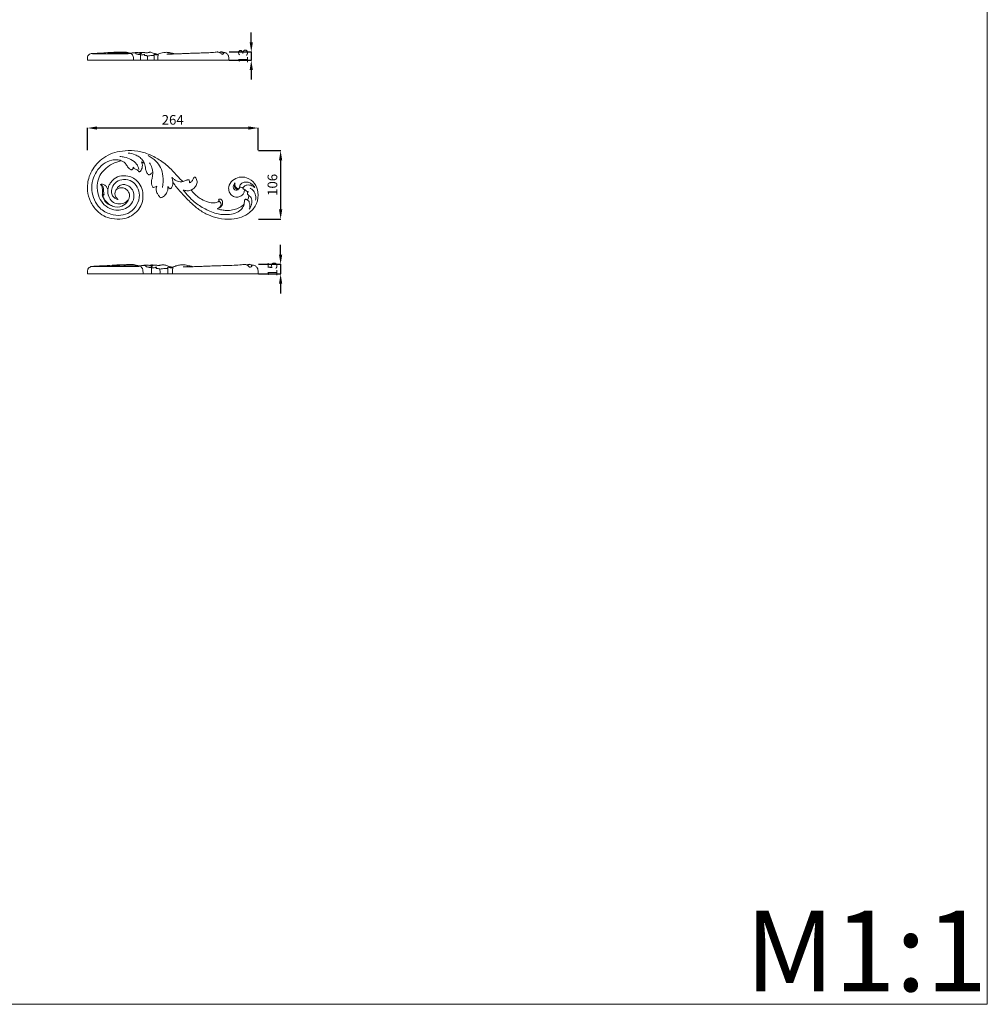
# Model space of a CAD drawing. Units: millimetres. Extents: x 4257 to 7257, y 3608 to 6608.
# Drawn here: x 5757 to 7257, y 3608 to 5134 of the extents above; entities that cross this region are included whole.
import ezdxf

# ---------------------------------------------------------------- set-up
doc = ezdxf.new("R2010")
doc.units = ezdxf.units.MM
doc.layers.get('0').update_dxf_attribs({"lineweight": 5})
doc.styles.add('Arial', font='arial.ttf')
doc.styles.get("Standard").update_dxf_attribs({"font": 'arial.ttf'})
doc.dimstyles.new('Default', dxfattribs={"dimtxt": 10, "dimasz": 7, "dimexe": 0.5, "dimexo": 0.5, "dimgap": 0.25, "dimtad": 1, "dimtoh": 1, "dimdec": 0, "dimzin": 1, "dimdsep": 46, "dimtxsty": 'Arial', "dimcen": 0.5, "dimazin": 0, "dimtfac": 1, "dimtdec": 4, "dimtix": 1, "dimtmove": 1, "dimatfit": 3, "dimfxl": 1, "dimtolj": 1, "dimtzin": 1, "dimarcsym": 0})

# ---------------------------------------------------------------- blocks, each defined once
blk = doc.blocks.new('N-295R_264_106')
for points, knots in [([(697.1, 708.3), (697.3, 709.7), (698, 712.6), (700.4, 717.6), (705.4, 724.2), (715.4, 730), (727.3, 729.7), (737.3, 726.2), (745, 719.5), (750.8, 709.6), (752.5, 696.5), (749.7, 683.4), (741.8, 672.9), (731.8, 665.6), (718.5, 661.7), (704.4, 662.4), (690.7, 666.7), (678.8, 675.8), (669.4, 689.1), (664.4, 707.8), (667.3, 730.1), (681.7, 752.8), (703.4, 765.6), (725, 768.7), (743.6, 768.8), (762.1, 762.7), (779.8, 753.3), (794.3, 741.2), (804.2, 730.1), (810.1, 723.3), (813.1, 721.2), (814.1, 720.6)], [0, 0, 0, 0, 4.233759, 8.95963, 16.637178, 28.73687, 41.841862, 50.972365, 60.311485, 71.733916, 84.684299, 98.936373, 110.811926, 123.347349, 135.443746, 151.585123, 165.165989, 177.80887, 195.764802, 212.922241, 234.949602, 261.298673, 290.732523, 307.231825, 326.545183, 345.637203, 365.058764, 386.366914, 401.845254, 409.779526, 413.057509, 413.057509, 413.057509, 413.057509]), ([(754, 748.4), (753.1, 750.3), (750.9, 754.2), (746, 759), (738.5, 762.9), (732.5, 764.4), (728.8, 764.6)], [0, 0, 0, 0, 6.062239, 13.363203, 20.185267, 31.395058, 31.395058, 31.395058, 31.395058]), ([(719.4, 752.3), (717.4, 753.2), (712.2, 754.8), (701.4, 754.3), (689.2, 747.9), (679.4, 736.6), (672.9, 722.8), (671.7, 707.2), (675.8, 692), (684.8, 677.4), (700.4, 669.5), (717.2, 667), (732.6, 672.2), (743.2, 684), (747.5, 698.7), (743.7, 712), (735, 722.1), (722.2, 724.9), (710, 721), (703.5, 712.1), (702.5, 703.4), (704.8, 697.4), (708.9, 694.1), (711.7, 692.9), (713.3, 692.5)], [0, 0, 0, 0, 6.47115, 16.393111, 31.299385, 46.630741, 60.486751, 76.632294, 92.186522, 107.130009, 126.714676, 142.411184, 157.202484, 173.071201, 188.345039, 201.081763, 213.089163, 226.505364, 237.864619, 249.566455, 257.202728, 263.453601, 267.869513, 272.607694, 272.607694, 272.607694, 272.607694]), ([(719.4, 752.3), (718.8, 752.4), (717.1, 752.6), (713.1, 751.5), (706.9, 749.7), (698.6, 744.9), (690, 737.6), (682.9, 727.3), (679.8, 713.8), (681.8, 699.6), (688.6, 686.5), (699.6, 678.1), (711.7, 675.3), (722.9, 677.3), (732.9, 683.4), (738.3, 693.7), (737.5, 703.9), (733.4, 711.3), (726.9, 715.4), (721.2, 716.2), (716.5, 714.9), (712.7, 712.3), (711.2, 709.5), (710.6, 708.1)], [0, 0, 0, 0, 1.827008, 5.189834, 12.096142, 21.396528, 33.572773, 45.692098, 58.325648, 74.009257, 87.815765, 101.647381, 114.092836, 123.869811, 135.072615, 148.370385, 156.079531, 165.127522, 172.592761, 178.122613, 182.184021, 186.929866, 191.522275, 191.522275, 191.522275, 191.522275]), ([(745.3, 739.4), (744.7, 742.3), (742.1, 748.8), (733.3, 755.1), (724.1, 758.3), (718.1, 759.3), (715.8, 759.6)], [0, 0, 0, 0, 8.955701, 20.08062, 31.094494, 38.141027, 38.141027, 38.141027, 38.141027]), ([(734.2, 738.9), (733.8, 738.9), (732.7, 739.2), (730.7, 740.3), (728.5, 742.1), (727, 744.9), (725.4, 747.4), (723.1, 750.3), (720.8, 751.7), (719.4, 752.3)], [0, 0, 0, 0, 1.086199, 3.334291, 6.649202, 9.556746, 12.737976, 15.791409, 20.453468, 20.453468, 20.453468, 20.453468]), ([(749.2, 751), (749.8, 750.2), (750.9, 747.7), (750.9, 743.6), (749.8, 739.7), (748.4, 737.3), (747, 736), (746.4, 735.7), (746.1, 735.7)], [0, 0, 0, 0, 3.024645, 8.006891, 11.854945, 15.044062, 16.513232, 17.193121, 17.193121, 17.193121, 17.193121]), ([(754, 748.4), (753.4, 748.9), (751.9, 749.9), (750.3, 750.6), (749.2, 751)], [0, 0, 0, 0, 2.146951, 5.383535, 5.383535, 5.383535, 5.383535]), ([(761.8, 731.1), (761.2, 731.1), (759.9, 731.5), (757.5, 733.8), (755.8, 738.5), (755.6, 743.7), (754.5, 747.1), (754, 748.4)], [0, 0, 0, 0, 1.62088, 3.899207, 9.842297, 15.861519, 20.09742, 20.09742, 20.09742, 20.09742]), ([(782, 711.5), (783.1, 717.3), (783.3, 727.8), (779.9, 742.3), (771.5, 753.2), (764.1, 758.6), (759.9, 760.8)], [0, 0, 0, 0, 17.658066, 31.116525, 43.744374, 58.109493, 58.109493, 58.109493, 58.109493]), ([(766.8, 735.5), (766.7, 737.7), (765.8, 742.7), (763.5, 747.3), (761.9, 749.7)], [0, 0, 0, 0, 6.613218, 15.205131, 15.205131, 15.205131, 15.205131]), ([(736.6, 742.6), (736.6, 742.2), (736.5, 741.3), (736, 739.7), (734.8, 739.1), (734.2, 738.9)], [0, 0, 0, 0, 1.297969, 2.699871, 4.812198, 4.812198, 4.812198, 4.812198]), ([(746.1, 735.7), (746, 735.7), (745.7, 735.7), (745.2, 736.2), (744.4, 737.3), (742.8, 738.9), (740.4, 739.7), (738.1, 740.7), (737, 741.9), (736.6, 742.6)], [0, 0, 0, 0, 0.35621, 0.862945, 2.104958, 4.504202, 7.420431, 9.593352, 12.034835, 12.034835, 12.034835, 12.034835]), ([(766.8, 735.5), (766.4, 734.9), (765.6, 733.8), (763.9, 732.2), (762.5, 731.4), (761.8, 731.1)], [0, 0, 0, 0, 1.926175, 4.393179, 6.774325, 6.774325, 6.774325, 6.774325]), ([(767.4, 711.5), (767, 711.9), (766.3, 712.9), (764.9, 715.4), (764.4, 719.9), (765.6, 725.1), (766.9, 730.3), (766.9, 733.7), (766.8, 735.5)], [0, 0, 0, 0, 1.488157, 3.809229, 8.55655, 14.676335, 19.621141, 24.789313, 24.789313, 24.789313, 24.789313]), ([(798, 719.3), (798.1, 718.6), (798, 716), (797.2, 712.6), (795.3, 710.2), (794.3, 709.6), (794, 709.5)], [0, 0, 0, 0, 2.280382, 7.637748, 10.1145, 11.136753, 11.136753, 11.136753, 11.136753]), ([(796.3, 727.2), (796.9, 725.7), (797.6, 723.1), (797.9, 720.4), (798, 719.3)], [0, 0, 0, 0, 4.909211, 8.089625, 8.089625, 8.089625, 8.089625]), ([(814.1, 720.6), (812.6, 720.3), (809.5, 720.1), (804.9, 721.1), (800.6, 723.3), (798.3, 725.7), (797.4, 726.9)], [0, 0, 0, 0, 4.508521, 9.181608, 14.112591, 18.701594, 18.701594, 18.701594, 18.701594]), ([(909.1, 708.2), (909, 706.4), (908.1, 701.8), (902.8, 696.7), (895.2, 695.8), (888.7, 698.8), (884.9, 705.1), (883.8, 713.8), (889.9, 723.2), (900.7, 728), (914, 727.4), (925.7, 718.5), (931.2, 703.1), (929.2, 685.9), (918.5, 672.3), (904.2, 664.6), (887.5, 661.6), (869.8, 662.7), (852.7, 668.5), (837.9, 676.9), (823.8, 689.4), (810.4, 703.5), (801.8, 714.2), (798, 719.3)], [0, 0, 0, 0, 5.544238, 13.472687, 20.110039, 27.441351, 33.546564, 41.372743, 52.653077, 64.284678, 75.623684, 90.95324, 105.276257, 122.850949, 140.601412, 154.907715, 170.541221, 191.095081, 207.258087, 224.446738, 241.711064, 263.614127, 282.774193, 282.774193, 282.774193, 282.774193]), ([(814.1, 720.6), (814.9, 720.9), (816.7, 721.6), (818.9, 722.6), (820.6, 723.3), (821.5, 723.4), (822.1, 723.4), (822.5, 723.3), (822.7, 723.2)], [0, 0, 0, 0, 2.589469, 5.981279, 7.189579, 8.072367, 8.503021, 9.152837, 9.152837, 9.152837, 9.152837]), ([(822.7, 723.2), (822.9, 723.1), (823.4, 722.6), (823.9, 721.1), (824, 719.6), (823.6, 718.7), (823.6, 718.5)], [0, 0, 0, 0, 0.686206, 2.148226, 4.545085, 5.09262, 5.09262, 5.09262, 5.09262]), ([(823.6, 718.5), (823.9, 718.6), (824.7, 718.9), (826, 719.8), (827.6, 721.4), (829.1, 723.3), (829.9, 725.4), (830.6, 726.6), (831, 727.3), (831.6, 727.5), (831.9, 727.4), (832.1, 727.4)], [0, 0, 0, 0, 0.929043, 2.663829, 4.539955, 7.751952, 9.982166, 11.212143, 11.870549, 12.343193, 12.882784, 12.882784, 12.882784, 12.882784]), ([(832.1, 727.4), (832.4, 727.3), (833, 727.1), (834.1, 725.9), (835.5, 722.7), (836, 717.2), (832.3, 711.2), (828.5, 708.5), (826.3, 707.5)], [0, 0, 0, 0, 0.71477, 2.100566, 4.570325, 11.248646, 17.603236, 24.834174, 24.834174, 24.834174, 24.834174]), ([(894.6, 718.7), (893.9, 718.1), (892.5, 716.2), (891.2, 712.6), (892.4, 708.7), (895.5, 706.9), (898.5, 707), (899.7, 708.1), (900, 708.5)], [0, 0, 0, 0, 2.741191, 7.148974, 10.892644, 13.97188, 17.369958, 18.870544, 18.870544, 18.870544, 18.870544]), ([(900, 708.5), (899, 708.4), (896.7, 708.7), (894.1, 711.1), (892.9, 714.6), (893.7, 716.9), (894.3, 718)], [0, 0, 0, 0, 3.036408, 6.698633, 9.975434, 13.587139, 13.587139, 13.587139, 13.587139]), ([(900, 709.1), (899.5, 709.3), (898.2, 709.8), (896.1, 711.1), (894.1, 713.6), (893.8, 716.5), (894.3, 718.1), (894.6, 718.7)], [0, 0, 0, 0, 1.589656, 4.294721, 7.409898, 10.636558, 12.576712, 12.576712, 12.576712, 12.576712]), ([(924.9, 711.1), (924.3, 712.2), (922.6, 715), (918.6, 718), (913.6, 720), (908.5, 719.8), (904, 717.6), (901.5, 714.2), (901.4, 711.3), (900.8, 709.9), (900.3, 709.3), (900, 709.1)], [0, 0, 0, 0, 3.895789, 9.725716, 14.512504, 19.83485, 24.518504, 29.228065, 31.652023, 32.970321, 33.928178, 33.928178, 33.928178, 33.928178]), ([(686.1, 715.8), (686.1, 715.8), (686.1, 715.9), (686.5, 716.1), (687.3, 716.5), (689.6, 716.6), (692.7, 715.4), (695.6, 712.3), (696.8, 709.7), (697.1, 708.3)], [0, 0, 0, 0, 0.145201, 0.287022, 1.208435, 2.835901, 6.785338, 10.903286, 15.231451, 15.231451, 15.231451, 15.231451]), ([(689.1, 700.4), (689, 701.8), (688.9, 704.6), (688.8, 708.4), (688.4, 711.7), (687.5, 713.9), (686.7, 715.1), (686.2, 715.5), (686.1, 715.7), (686.1, 715.8)], [0, 0, 0, 0, 4.216029, 8.25472, 11.559168, 14.03786, 15.397541, 15.814766, 16.000806, 16.000806, 16.000806, 16.000806]), ([(691.3, 700), (691.1, 701), (690.7, 703.7), (690.7, 707.7), (690.4, 711.6), (688.7, 714.2), (687.1, 715.1), (686.3, 715.7), (686.1, 715.8)], [0, 0, 0, 0, 3.246383, 8.041612, 12.056127, 14.760316, 16.888776, 17.650258, 17.650258, 17.650258, 17.650258]), ([(710.6, 708.1), (711.8, 709.1), (714.6, 710.8), (720, 711.3), (726.2, 709), (730.8, 703), (731.1, 694.7), (726.3, 686.3), (715.3, 679.7), (700.5, 682.1), (691.9, 690.4), (689.2, 696.7), (688.7, 699), (688.6, 700), (688.9, 700.3), (689.1, 700.4)], [0, 0, 0, 0, 4.63409, 9.62221, 15.765016, 23.659177, 30.714563, 39.450686, 51.529856, 66.920922, 80.663803, 85.442452, 87.210506, 87.897564, 88.381709, 88.381709, 88.381709, 88.381709]), ([(728.4, 692.2), (727.3, 690.7), (723.5, 687), (715, 685), (705.4, 687.4), (698.9, 695.1), (696.8, 702.7), (697, 707.2), (697.1, 708.3)], [0, 0, 0, 0, 5.576994, 15.398534, 24.827977, 33.908681, 44.176828, 47.462091, 47.462091, 47.462091, 47.462091]), ([(710.6, 708.1), (710.1, 707.5), (708.7, 705.6), (707.9, 701.7), (708.8, 697.1), (711.2, 694.9), (712.5, 694.2)], [0, 0, 0, 0, 2.509448, 6.904252, 11.395072, 15.956632, 15.956632, 15.956632, 15.956632]), ([(773.1, 713.4), (772.5, 712.9), (771, 712), (769, 711.3), (767.6, 711.4), (767.4, 711.5)], [0, 0, 0, 0, 2.181755, 5.306812, 6.161429, 6.161429, 6.161429, 6.161429]), ([(778.3, 695.4), (778, 696), (776.7, 697.9), (774.7, 701.1), (772, 705.2), (771.9, 709.7), (772.6, 712.3), (773.1, 713.4)], [0, 0, 0, 0, 2.099088, 6.746099, 11.605763, 16.311007, 19.777329, 19.777329, 19.777329, 19.777329]), ([(790.4, 712.8), (790.5, 711.6), (790.4, 709.1), (789.5, 704.5), (786.3, 699.5), (782, 696.2), (779, 695.5), (778.3, 695.4)], [0, 0, 0, 0, 3.515527, 7.526906, 13.805446, 21.035168, 22.958525, 22.958525, 22.958525, 22.958525]), ([(794, 709.5), (793.4, 709.7), (791.9, 710.4), (790.9, 711.8), (790.4, 712.8)], [0, 0, 0, 0, 1.865295, 4.923265, 4.923265, 4.923265, 4.923265]), ([(826.3, 707.5), (824.9, 707), (821.9, 706.1), (817.7, 706.4), (815.1, 707.1), (814.2, 707.4)], [0, 0, 0, 0, 4.309652, 9.417143, 12.355416, 12.355416, 12.355416, 12.355416]), ([(908.4, 685.3), (907.8, 682.8), (905.3, 677.3), (896.8, 671.8), (884, 668.8), (866.7, 669.6), (848.1, 677.2), (829.6, 689.7), (819.1, 700.8), (814.2, 707.4)], [0, 0, 0, 0, 7.678959, 17.431021, 29.164724, 46.747868, 68.325189, 88.603317, 113.5097, 113.5097, 113.5097, 113.5097]), ([(826.3, 707.5), (827.3, 706.1), (831.8, 700.5), (840.7, 693.4), (852.2, 688.6), (860.1, 687.2), (865.2, 688), (867.7, 688.8), (869.2, 690.1), (869.5, 690.8), (869.6, 691)], [0, 0, 0, 0, 5.204212, 21.646525, 33.282008, 42.312357, 45.278684, 48.651611, 50.276564, 50.916841, 50.916841, 50.916841, 50.916841]), ([(907, 710.4), (906.5, 710.9), (904.8, 712), (902.7, 712.3), (901.4, 712.1)], [0, 0, 0, 0, 1.936364, 5.973191, 5.973191, 5.973191, 5.973191]), ([(907, 709.2), (906.9, 709.7), (906.9, 711.1), (908.8, 713.8), (913.8, 715.8), (920.1, 714.9), (923.6, 712.3), (924.9, 711.1)], [0, 0, 0, 0, 1.516001, 4.100234, 9.137318, 16.880761, 22.114545, 22.114545, 22.114545, 22.114545]), ([(909.1, 708.2), (908.8, 708.3), (908.3, 708.6), (907.5, 708.8), (907.1, 709.1), (907, 709.2)], [0, 0, 0, 0, 0.828997, 1.857952, 2.32497, 2.32497, 2.32497, 2.32497]), ([(915.2, 704.7), (914.8, 704.7), (913.8, 705), (912.2, 705.6), (910.8, 707), (909.6, 707.8), (909.1, 708.2)], [0, 0, 0, 0, 1.136599, 2.977007, 5.032111, 7.124832, 7.124832, 7.124832, 7.124832]), ([(913.5, 702.5), (913.6, 702.9), (913.9, 703.8), (914.7, 704.4), (915.2, 704.7)], [0, 0, 0, 0, 1.2031, 2.754977, 2.754977, 2.754977, 2.754977]), ([(915.6, 699.1), (915.3, 699.3), (914.6, 699.8), (913.8, 701), (913.5, 702), (913.5, 702.5)], [0, 0, 0, 0, 1.114031, 2.518682, 4.202284, 4.202284, 4.202284, 4.202284]), ([(926.3, 691.8), (926.7, 694.2), (926.6, 699.4), (923.8, 705.6), (920.4, 709.1), (918.3, 710.1), (917.7, 710.3)], [0, 0, 0, 0, 7.338003, 14.872334, 19.93684, 21.785808, 21.785808, 21.785808, 21.785808]), ([(691.3, 700), (690.9, 700.1), (690.2, 700.3), (689.4, 700.4), (689.1, 700.4)], [0, 0, 0, 0, 1.33737, 2.292124, 2.292124, 2.292124, 2.292124]), ([(706.1, 682.1), (704, 682.7), (699.2, 684.8), (693.6, 690), (690, 695.6), (690.1, 698.9), (690.2, 699.7)], [0, 0, 0, 0, 6.402609, 15.485718, 22.722319, 25.247236, 25.247236, 25.247236, 25.247236]), ([(690.2, 699.7), (690.3, 699.8), (690.7, 700), (691.1, 700), (691.3, 700)], [0, 0, 0, 0, 0.542457, 1.207607, 1.207607, 1.207607, 1.207607]), ([(869.2, 692.7), (869.4, 692.8), (870.2, 693.1), (871.3, 693.4), (872.6, 693.1), (874.1, 692.1), (875.3, 688.9), (875.5, 684.3), (872.2, 680.9), (869.4, 679.3), (867.6, 678.6), (866.9, 678.4)], [0, 0, 0, 0, 0.935353, 2.496061, 3.413861, 4.83074, 7.66253, 13.295043, 17.442672, 20.986422, 23.172254, 23.172254, 23.172254, 23.172254]), ([(867.9, 679), (869, 679.4), (871.1, 680.8), (873.1, 683.8), (872.7, 687.4), (870.8, 689.3), (869.9, 690.6), (869.6, 691)], [0, 0, 0, 0, 3.591523, 7.233963, 10.245219, 13.481363, 15.049158, 15.049158, 15.049158, 15.049158]), ([(869.6, 691), (869.5, 691.1), (869.3, 691.4), (869.1, 691.9), (869, 692.3), (869.1, 692.6), (869.2, 692.7)], [0, 0, 0, 0, 0.510822, 1.104377, 1.533075, 1.827225, 1.827225, 1.827225, 1.827225]), ([(908.4, 685.3), (908.6, 686.1), (908.8, 687.7), (908.9, 689.9), (909, 691.6), (909.7, 692.9), (910.6, 693.1), (911, 693.1)], [0, 0, 0, 0, 2.521707, 4.900791, 6.425063, 7.74809, 8.854597, 8.854597, 8.854597, 8.854597]), ([(911, 693.1), (911.1, 693.1), (911.5, 693), (912.2, 692.7), (913, 692.3), (913.5, 692), (913.8, 691.8)], [0, 0, 0, 0, 0.511524, 1.332596, 2.237964, 3.133073, 3.133073, 3.133073, 3.133073]), ([(913.8, 691.8), (914.1, 692.5), (914.8, 694.1), (915.6, 696.5), (915.6, 698.4), (915.6, 699.1)], [0, 0, 0, 0, 2.078813, 5.379749, 7.531546, 7.531546, 7.531546, 7.531546]), ([(917.3, 679.9), (917.5, 681.5), (917.4, 684.7), (916.7, 689.2), (914.7, 691.2), (913.8, 691.8)], [0, 0, 0, 0, 4.879964, 9.660676, 12.984816, 12.984816, 12.984816, 12.984816]), ([(916.4, 677.6), (917.4, 679.1), (919, 682.2), (920.5, 687), (920.6, 691.6), (919.5, 695.4), (917.6, 697.9), (916.1, 698.8), (915.6, 699.1)], [0, 0, 0, 0, 5.258873, 10.440532, 14.971768, 18.917326, 22.282288, 24.020175, 24.020175, 24.020175, 24.020175]), ([(866.9, 678.4), (868, 678), (871.5, 677), (877.1, 675.8), (884.8, 675.6), (892.9, 676.6), (901.5, 679.8), (906.3, 683.3), (908.4, 685.3)], [0, 0, 0, 0, 3.498489, 11.028161, 16.978311, 26.548136, 35.309195, 44.165634, 44.165634, 44.165634, 44.165634])]:
    blk.add_open_spline(points, degree=3, knots=knots)
blk = doc.blocks.new('*D34')
at = {"color": 0, "lineweight": -2, "transparency": 16777216}
for p, q in [((6116.3, 5099.4), (6116.3, 5114.4)), ((6081.8, 5084.4), (6116.8, 5084.4)), ((6116.3, 5084.4), (6116.3, 5071.4)), ((6081.8, 5071.4), (6116.8, 5071.4)), ((6116.3, 5056.4), (6116.3, 5041.4))]:
    blk.add_line(p, q, dxfattribs=at)
at = {"color": 0, "lineweight": 50, "transparency": 16777216}
for points in [[(6113.8, 5099.4), (6118.8, 5099.4), (6116.3, 5084.4)], [(6113.8, 5056.4), (6118.8, 5056.4), (6116.3, 5071.4)]]:
    blk.add_solid(points, dxfattribs=at)
at = {"layer": 'Defpoints', "color": 0, "lineweight": 50, "transparency": 16777216}
for p in [(6081.3, 5084.4), (6081.3, 5071.4), (6116.3, 5071.4)]:
    blk.add_point(p, dxfattribs=at)
at = {"color": 0, "transparency": 16777216, "insert": (6103.6, 5077.9), "char_height": 15, "attachment_point": 5, "rotation": 90, "style": 'Arial'}
blk.add_mtext('\\A1;13', dxfattribs=at)
blk = doc.blocks.new('*D35')
at = {"color": 0, "lineweight": -2, "transparency": 16777216}
for p, q in [((5862.3, 4931.9), (5862.3, 4966.9)), ((6111.8, 4966.4), (5877.3, 4966.4)), ((6126.8, 4931.9), (6126.8, 4966.9))]:
    blk.add_line(p, q, dxfattribs=at)
at = {"color": 0, "lineweight": 50, "transparency": 16777216}
for points in [[(5877.3, 4968.9), (5877.3, 4963.9), (5862.3, 4966.4)], [(6111.8, 4968.9), (6111.8, 4963.9), (6126.8, 4966.4)]]:
    blk.add_solid(points, dxfattribs=at)
at = {"layer": 'Defpoints', "color": 0, "lineweight": 50, "transparency": 16777216}
for p in [(5862.3, 4966.4), (5862.3, 4931.4), (6126.8, 4931.4)]:
    blk.add_point(p, dxfattribs=at)
at = {"color": 0, "transparency": 16777216, "insert": (5994.5, 4979.1), "char_height": 15, "attachment_point": 5, "style": 'Arial'}
blk.add_mtext('\\A1;264', dxfattribs=at)
blk = doc.blocks.new('*D36')
at = {"color": 0, "lineweight": -2, "transparency": 16777216}
for p, q in [((6127.3, 4931.4), (6162.3, 4931.4)), ((6161.8, 4916.4), (6161.8, 4840.2)), ((6127.3, 4825.2), (6162.3, 4825.2))]:
    blk.add_line(p, q, dxfattribs=at)
at = {"color": 0, "lineweight": 50, "transparency": 16777216}
for points in [[(6159.3, 4916.4), (6164.3, 4916.4), (6161.8, 4931.4)], [(6159.3, 4840.2), (6164.3, 4840.2), (6161.8, 4825.2)]]:
    blk.add_solid(points, dxfattribs=at)
at = {"layer": 'Defpoints', "color": 0, "lineweight": 50, "transparency": 16777216}
for p in [(6126.8, 4931.4), (6126.8, 4825.2), (6161.8, 4825.2)]:
    blk.add_point(p, dxfattribs=at)
at = {"color": 0, "transparency": 16777216, "insert": (6149.1, 4878.3), "char_height": 15, "attachment_point": 5, "rotation": 90, "style": 'Arial'}
blk.add_mtext('\\A1;106', dxfattribs=at)
blk = doc.blocks.new('*D33')
at = {"color": 0, "lineweight": -2, "transparency": 16777216}
for p, q in [((6161.8, 4770.2), (6161.8, 4785.2)), ((6127.3, 4755.2), (6162.3, 4755.2)), ((6161.8, 4755.2), (6161.8, 4740.2)), ((6127.3, 4740.2), (6162.3, 4740.2)), ((6161.8, 4725.2), (6161.8, 4710.2))]:
    blk.add_line(p, q, dxfattribs=at)
at = {"color": 0, "lineweight": 50, "transparency": 16777216}
for points in [[(6159.3, 4770.2), (6164.3, 4770.2), (6161.8, 4755.2)], [(6159.3, 4725.2), (6164.3, 4725.2), (6161.8, 4740.2)]]:
    blk.add_solid(points, dxfattribs=at)
at = {"layer": 'Defpoints', "color": 0, "lineweight": 50, "transparency": 16777216}
for p in [(6126.8, 4755.2), (6126.8, 4740.2), (6161.8, 4740.2)]:
    blk.add_point(p, dxfattribs=at)
at = {"color": 0, "transparency": 16777216, "insert": (6149.1, 4747.7), "char_height": 15, "attachment_point": 5, "rotation": 90, "style": 'Arial'}
blk.add_mtext('\\A1;15', dxfattribs=at)

msp = doc.modelspace()

# ---------------------------------------------------------------- linework, layer by layer
for p, q in [((6066.4, 5083.7), (6068, 5084)), ((6081.3, 5071.4), (5862.3, 5071.4)), ((5965.7, 5080.3), (5965.7, 5071.4)), ((5987.2, 4750.3), (5987.2, 4740.2)), ((6108.7, 4754.3), (6110.8, 4754.6)), ((6126.8, 4740.2), (5862.3, 4740.2))]:
    msp.add_line(p, q)
msp.add_lwpolyline([(4257.3, 3608.3), (7257.3, 3608.3), (7257.3, 6608.3), (4257.3, 6608.3)], close=True)
for points, knots in [([(5862.3, 5071.4), (5862.3, 5072.8), (5862.4, 5074.6), (5862.5, 5077.3), (5863.9, 5080), (5866.4, 5081.3), (5868, 5081.7)], [0, 0, 0, 0, 5.515759, 7.556234, 11.087759, 17.223239, 17.223239, 17.223239, 17.223239]), ([(5868, 5081.7), (5871.2, 5081.9), (5878.8, 5082.3), (5890.6, 5082.9), (5900.5, 5083.9), (5908.2, 5083.8), (5913.8, 5084.3), (5918.9, 5084.2), (5923.2, 5083.9), (5925.9, 5083.2), (5927.4, 5082.6), (5927.8, 5082.4)], [0, 0, 0, 0, 11.68661, 27.746412, 42.516926, 47.969706, 55.636216, 62.716677, 66.623708, 71.111065, 72.738662, 72.738662, 72.738662, 72.738662]), ([(5868, 5081.7), (5871.2, 5081.6), (5881.6, 5081.3), (5898.3, 5081.7), (5914.3, 5081.2), (5924, 5081.6), (5927.5, 5081.7), (5928.6, 5081.8), (5928.8, 5081.9), (5928.9, 5082)], [0, 0, 0, 0, 11.538534, 37.783958, 60.606679, 69.612734, 72.704134, 73.262262, 73.610226, 73.610226, 73.610226, 73.610226]), ([(5902.7, 5082.8), (5901.6, 5082.8), (5898.5, 5082.8), (5895.4, 5082.9), (5893.5, 5082.9)], [0, 0, 0, 0, 4.248469, 11.171575, 11.171575, 11.171575, 11.171575]), ([(5893.5, 5082.9), (5894.1, 5082.8), (5897.3, 5082.5), (5900.6, 5082.4), (5903.2, 5082.4)], [0, 0, 0, 0, 2.254188, 11.774105, 11.774105, 11.774105, 11.774105]), ([(5901.5, 5082.4), (5902.2, 5082.7), (5903.9, 5083.1), (5907.3, 5083.3), (5910.5, 5082.6), (5912.5, 5081.7), (5913.1, 5081.4)], [0, 0, 0, 0, 2.732987, 6.470349, 12.023723, 14.564654, 14.564654, 14.564654, 14.564654]), ([(5928.9, 5082), (5928.8, 5082), (5928.7, 5082), (5928.4, 5082), (5927.1, 5082.1), (5922.6, 5082.3), (5916.6, 5082.6), (5911.7, 5082.7), (5910.1, 5082.7)], [0, 0, 0, 0, 0.174217, 0.408015, 0.96989, 5.248438, 16.704822, 22.754396, 22.754396, 22.754396, 22.754396]), ([(5927.8, 5082.4), (5929, 5082.5), (5932.4, 5082.9), (5936.3, 5083.3), (5939.8, 5083.5), (5941.1, 5083.2), (5941.9, 5083)], [0, 0, 0, 0, 4.541831, 12.324482, 14.332161, 17.136101, 17.136101, 17.136101, 17.136101]), ([(5933.6, 5071.4), (5933.7, 5072.8), (5933.6, 5075.2), (5933.2, 5078.5), (5931.8, 5080.9), (5929.6, 5081.8), (5928.4, 5082.2), (5927.8, 5082.4)], [0, 0, 0, 0, 5.653748, 10.050101, 13.811733, 15.988649, 18.421289, 18.421289, 18.421289, 18.421289]), ([(5942, 5080.4), (5941.7, 5080.5), (5940.9, 5080.7), (5939.5, 5080.8), (5938.2, 5081.1), (5937.3, 5081.8), (5937.2, 5082.5), (5936.7, 5082.8), (5936.1, 5082.9), (5934.9, 5082.9), (5933.8, 5082.9), (5933, 5082.9)], [0, 0, 0, 0, 1.225053, 2.867409, 4.941289, 6.035129, 7.026598, 7.65101, 8.025908, 9.246918, 12.10135, 12.10135, 12.10135, 12.10135]), ([(5941.9, 5083), (5942.2, 5083), (5943, 5083.2), (5944, 5083.4), (5944.9, 5083.6), (5946.2, 5083.5), (5947.8, 5083.5), (5949.7, 5083.6), (5951.3, 5083.4), (5952.8, 5082.9), (5953.8, 5082.8), (5954.2, 5082.8)], [0, 0, 0, 0, 1.411207, 2.945065, 3.62631, 4.69731, 7.549143, 9.488399, 11.596497, 13.395702, 15.158454, 15.158454, 15.158454, 15.158454]), ([(5945, 5081.7), (5944.5, 5081.9), (5943.5, 5082.4), (5942.5, 5082.8), (5941.9, 5083)], [0, 0, 0, 0, 1.852451, 4.151598, 4.151598, 4.151598, 4.151598]), ([(5946.6, 5079.6), (5946.4, 5079.6), (5945.8, 5079.8), (5945, 5079.9), (5944.2, 5080.6), (5944.6, 5081.5), (5945.5, 5082.1), (5946.1, 5082.6), (5946.3, 5083.2), (5946, 5083.5), (5945.7, 5083.5), (5945.6, 5083.5)], [0, 0, 0, 0, 0.74052, 2.019756, 3.123657, 4.172098, 5.781197, 7.018232, 7.481055, 7.896732, 8.445323, 8.445323, 8.445323, 8.445323]), ([(5954.2, 5082.8), (5954.6, 5082.9), (5955.6, 5083.2), (5957.1, 5083.5), (5958.5, 5083.8), (5959.7, 5083.9), (5961.1, 5083.7), (5963.2, 5083.1), (5966.7, 5081.9), (5969.5, 5081), (5971.3, 5080.5)], [0, 0, 0, 0, 1.519455, 3.671064, 5.594487, 6.885388, 8.056072, 10.652312, 14.820801, 21.591323, 21.591323, 21.591323, 21.591323]), ([(5971.3, 5080.5), (5971.9, 5080.7), (5973.4, 5081.4), (5976.4, 5082.5), (5980.7, 5083.6), (5984.8, 5083.8), (5988.4, 5083.6), (5990.1, 5083.1), (5991.1, 5082.7)], [0, 0, 0, 0, 2.336444, 6.125806, 11.912459, 18.512326, 20.793391, 24.907949, 24.907949, 24.907949, 24.907949]), ([(5991.1, 5082.7), (5992.1, 5082.6), (5994.4, 5082.2), (5996.7, 5081.7), (5998, 5081.3)], [0, 0, 0, 0, 3.464019, 8.552878, 8.552878, 8.552878, 8.552878]), ([(5998, 5081.3), (5999.1, 5081.3), (6001.9, 5081.4), (6006.9, 5081.5), (6013.1, 5082), (6020.5, 5082.1), (6029, 5082.5), (6039.3, 5082.7), (6049.8, 5083.1), (6058.1, 5083.7), (6062.3, 5084.2), (6063.4, 5084.4)], [0, 0, 0, 0, 3.882289, 10.180268, 18.038773, 26.53808, 37.023573, 49.007148, 63.612815, 75.197569, 79.100959, 79.100959, 79.100959, 79.100959]), ([(6063.4, 5084.4), (6063.8, 5084.3), (6064.8, 5084.2), (6065.8, 5083.9), (6066.4, 5083.7)], [0, 0, 0, 0, 1.600261, 3.720606, 3.720606, 3.720606, 3.720606]), ([(6070.1, 5080.8), (6069.7, 5081.5), (6068.6, 5082.6), (6067.1, 5083.4), (6066.4, 5083.7)], [0, 0, 0, 0, 3.141097, 6.163387, 6.163387, 6.163387, 6.163387]), ([(6067.8, 5083.4), (6067.7, 5083.5), (6067.5, 5083.7), (6067.8, 5083.9), (6068, 5084)], [0, 0, 0, 0, 0.3033459, 0.9880641, 0.9880641, 0.9880641, 0.9880641]), ([(6070.5, 5080.6), (6070.9, 5080.6), (6071.8, 5080.7), (6072.8, 5081.3), (6074.1, 5083.1), (6070.4, 5084.5), (6068.6, 5083.9), (6067.8, 5083.4)], [0, 0, 0, 0, 1.472639, 3.029218, 4.756146, 8.847342, 12.261044, 12.261044, 12.261044, 12.261044]), ([(6068, 5084), (6068.3, 5084.1), (6069.3, 5084.5), (6071.6, 5084.4), (6073.3, 5083.9), (6074.2, 5083.4)], [0, 0, 0, 0, 1.044027, 4.143042, 7.742942, 7.742942, 7.742942, 7.742942]), ([(6074.2, 5083.4), (6074.6, 5083.4), (6075.9, 5083.1), (6077.8, 5082.5), (6079.2, 5081), (6080.4, 5079.8), (6081.1, 5078), (6081.3, 5075.9), (6081.3, 5073.6), (6081.3, 5072.1), (6081.3, 5071.4)], [0, 0, 0, 0, 1.648796, 4.755511, 7.075121, 9.641472, 11.334082, 14.719748, 18.231177, 20.957323, 20.957323, 20.957323, 20.957323]), ([(5944.4, 5080.2), (5944, 5080.3), (5943.1, 5080.4), (5942.3, 5080.4), (5942, 5080.4)], [0, 0, 0, 0, 1.697575, 2.966204, 2.966204, 2.966204, 2.966204]), ([(5944.4, 5080.7), (5944.4, 5079.9), (5944.7, 5076.8), (5944.7, 5073.7), (5944.6, 5071.4)], [0, 0, 0, 0, 3.441578, 12.81253, 12.81253, 12.81253, 12.81253]), ([(5951, 5080.7), (5950.5, 5080.6), (5949.1, 5080.1), (5947.6, 5079.8), (5946.6, 5079.6)], [0, 0, 0, 0, 1.850795, 5.555585, 5.555585, 5.555585, 5.555585]), ([(5955.3, 5078), (5955.1, 5078.1), (5954.4, 5078.5), (5952.9, 5078.8), (5951.4, 5078.8), (5950.6, 5079.3), (5950.3, 5079.6), (5950.6, 5080), (5950.9, 5080.3), (5951.1, 5080.5), (5951.2, 5080.6)], [0, 0, 0, 0, 1.048376, 2.949586, 5.346188, 6.277175, 6.508423, 7.028706, 7.813615, 8.33462, 8.33462, 8.33462, 8.33462]), ([(5965.6, 5080.7), (5965.7, 5080.5), (5965.7, 5080.1), (5965.5, 5079.3), (5964, 5078.8), (5961.8, 5078.7), (5958.7, 5078.6), (5956.4, 5078.2), (5955.3, 5078)], [0, 0, 0, 0, 0.931149, 1.873179, 3.028743, 6.086632, 10.128952, 14.325606, 14.325606, 14.325606, 14.325606]), ([(5955.3, 5078), (5955.4, 5077.2), (5955.5, 5075), (5955.5, 5072.8), (5955.5, 5071.4)], [0, 0, 0, 0, 3.540467, 9.072816, 9.072816, 9.072816, 9.072816]), ([(5968.9, 5079.7), (5968.5, 5079.9), (5967.7, 5080.3), (5966.6, 5080.5), (5965.9, 5080.8), (5965.6, 5080.9)], [0, 0, 0, 0, 1.339555, 3.30951, 4.237126, 4.237126, 4.237126, 4.237126]), ([(5972, 5080.1), (5971.8, 5080), (5971.3, 5079.7), (5970.2, 5079.7), (5969.3, 5079.7), (5968.9, 5079.7)], [0, 0, 0, 0, 0.685301, 2.156231, 3.878403, 3.878403, 3.878403, 3.878403]), ([(5972, 5080.1), (5971.9, 5080.2), (5971.7, 5080.4), (5971.4, 5080.5), (5971.3, 5080.5)], [0, 0, 0, 0, 0.4806349, 0.9956014, 0.9956014, 0.9956014, 0.9956014]), ([(5971.7, 5071.4), (5971.6, 5072.9), (5971.6, 5075.4), (5971.6, 5078.3), (5971.9, 5079.7), (5972, 5080.1)], [0, 0, 0, 0, 6.154669, 10.273688, 11.982653, 11.982653, 11.982653, 11.982653]), ([(5998, 5081.3), (5996.7, 5081.2), (5993.5, 5081.1), (5989.3, 5080.9), (5986.4, 5080.9), (5985.3, 5081)], [0, 0, 0, 0, 4.746151, 11.487509, 15.341102, 15.341102, 15.341102, 15.341102]), ([(5995.7, 5081.1), (5994.3, 5081.3), (5991, 5081.5), (5987.6, 5081.3), (5985.7, 5081.1)], [0, 0, 0, 0, 5.141306, 12.084949, 12.084949, 12.084949, 12.084949]), ([(5862.3, 4740.2), (5862.3, 4741.7), (5862.5, 4743.8), (5862.6, 4746.9), (5864.2, 4750), (5867.2, 4751.5), (5869.2, 4752)], [0, 0, 0, 0, 5.515759, 7.556234, 11.087759, 17.223239, 17.223239, 17.223239, 17.223239]), ([(5869.2, 4752), (5873.1, 4752.2), (5882.3, 4752.7), (5896.4, 4753.4), (5908.5, 4754.5), (5917.8, 4754.4), (5924.5, 4754.9), (5930.7, 4754.9), (5935.9, 4754.5), (5939.1, 4753.7), (5940.9, 4753), (5941.4, 4752.8)], [0, 0, 0, 0, 11.68661, 27.746412, 42.516926, 47.969706, 55.636216, 62.716677, 66.623708, 71.111065, 72.738662, 72.738662, 72.738662, 72.738662]), ([(5869.2, 4752), (5873, 4751.9), (5885.6, 4751.6), (5905.8, 4752), (5925.2, 4751.4), (5936.8, 4751.9), (5941, 4751.9), (5942.3, 4752.1), (5942.6, 4752.2), (5942.7, 4752.3)], [0, 0, 0, 0, 11.538534, 37.783958, 60.606679, 69.612734, 72.704134, 73.262262, 73.610226, 73.610226, 73.610226, 73.610226]), ([(5911.1, 4753.3), (5909.7, 4753.3), (5906, 4753.3), (5902.3, 4753.3), (5900, 4753.4)], [0, 0, 0, 0, 4.248469, 11.171575, 11.171575, 11.171575, 11.171575]), ([(5900, 4753.4), (5900.7, 4753.3), (5904.6, 4752.9), (5908.5, 4752.8), (5911.7, 4752.8)], [0, 0, 0, 0, 2.254188, 11.774105, 11.774105, 11.774105, 11.774105]), ([(5909.6, 4752.8), (5910.5, 4753.1), (5912.6, 4753.6), (5916.6, 4753.9), (5920.5, 4753.1), (5922.9, 4752), (5923.6, 4751.6)], [0, 0, 0, 0, 2.732987, 6.470349, 12.023723, 14.564654, 14.564654, 14.564654, 14.564654]), ([(5942.7, 4752.3), (5942.6, 4752.3), (5942.5, 4752.4), (5942.2, 4752.4), (5940.5, 4752.5), (5935.1, 4752.7), (5927.8, 4753), (5922, 4753.1), (5920, 4753.1)], [0, 0, 0, 0, 0.174217, 0.408015, 0.96989, 5.248438, 16.704822, 22.754396, 22.754396, 22.754396, 22.754396]), ([(5941.4, 4752.8), (5942.9, 4752.9), (5947, 4753.4), (5951.7, 4753.8), (5955.9, 4754.1), (5957.5, 4753.7), (5958.4, 4753.5)], [0, 0, 0, 0, 4.541831, 12.324482, 14.332161, 17.136101, 17.136101, 17.136101, 17.136101]), ([(5948.5, 4740.2), (5948.6, 4741.7), (5948.4, 4744.5), (5947.9, 4748.3), (5946.2, 4751.1), (5943.6, 4752.1), (5942.2, 4752.6), (5941.4, 4752.8)], [0, 0, 0, 0, 5.653748, 10.050101, 13.811733, 15.988649, 18.421289, 18.421289, 18.421289, 18.421289]), ([(5958.5, 4750.4), (5958.1, 4750.6), (5957.2, 4750.8), (5955.6, 4751), (5954, 4751.3), (5952.9, 4752.1), (5952.7, 4752.9), (5952.2, 4753.2), (5951.4, 4753.4), (5950, 4753.4), (5948.6, 4753.4), (5947.7, 4753.3)], [0, 0, 0, 0, 1.225053, 2.867409, 4.941289, 6.035129, 7.026598, 7.65101, 8.025908, 9.246918, 12.10135, 12.10135, 12.10135, 12.10135]), ([(5958.4, 4753.5), (5958.9, 4753.5), (5959.8, 4753.7), (5961, 4753.9), (5962, 4754.2), (5963.6, 4754.1), (5965.5, 4754), (5967.8, 4754.1), (5969.8, 4753.9), (5971.6, 4753.3), (5972.8, 4753.2), (5973.3, 4753.2)], [0, 0, 0, 0, 1.411207, 2.945065, 3.62631, 4.69731, 7.549143, 9.488399, 11.596497, 13.395702, 15.158454, 15.158454, 15.158454, 15.158454]), ([(5962.1, 4752), (5961.6, 4752.3), (5960.4, 4752.8), (5959.1, 4753.3), (5958.4, 4753.5)], [0, 0, 0, 0, 1.852451, 4.151598, 4.151598, 4.151598, 4.151598]), ([(5961.5, 4750.2), (5960.9, 4750.3), (5959.9, 4750.5), (5958.9, 4750.5), (5958.5, 4750.4)], [0, 0, 0, 0, 1.697575, 2.966204, 2.966204, 2.966204, 2.966204]), ([(5964.1, 4749.6), (5963.8, 4749.6), (5963.2, 4749.8), (5962.1, 4749.9), (5961.2, 4750.7), (5961.7, 4751.8), (5962.8, 4752.4), (5963.5, 4753.1), (5963.8, 4753.7), (5963.4, 4754), (5963.1, 4754.1), (5962.9, 4754.1)], [0, 0, 0, 0, 0.74052, 2.019756, 3.123657, 4.172098, 5.781197, 7.018232, 7.481055, 7.896732, 8.445323, 8.445323, 8.445323, 8.445323]), ([(5961.4, 4750.8), (5961.5, 4749.9), (5961.8, 4746.3), (5961.8, 4742.8), (5961.7, 4740.2)], [0, 0, 0, 0, 3.441578, 12.81253, 12.81253, 12.81253, 12.81253]), ([(5969.4, 4750.9), (5968.8, 4750.7), (5967.1, 4750.1), (5965.3, 4749.7), (5964.1, 4749.6)], [0, 0, 0, 0, 1.850795, 5.555585, 5.555585, 5.555585, 5.555585]), ([(5974.6, 4747.7), (5974.4, 4747.9), (5973.5, 4748.3), (5971.7, 4748.6), (5969.9, 4748.7), (5968.9, 4749.2), (5968.5, 4749.6), (5968.9, 4750), (5969.3, 4750.3), (5969.6, 4750.6), (5969.7, 4750.7)], [0, 0, 0, 0, 1.048376, 2.949586, 5.346188, 6.277175, 6.508423, 7.028706, 7.813615, 8.33462, 8.33462, 8.33462, 8.33462]), ([(5973.3, 4753.2), (5973.8, 4753.4), (5975, 4753.7), (5976.8, 4754), (5978.5, 4754.5), (5980, 4754.6), (5981.7, 4754.3), (5984.2, 4753.6), (5988.4, 4752.2), (5991.8, 4751.2), (5993.9, 4750.6)], [0, 0, 0, 0, 1.519455, 3.671064, 5.594487, 6.885388, 8.056072, 10.652312, 14.820801, 21.591323, 21.591323, 21.591323, 21.591323]), ([(5987.1, 4750.8), (5987.2, 4750.6), (5987.2, 4750.1), (5987, 4749.2), (5985.2, 4748.7), (5982.5, 4748.6), (5978.7, 4748.4), (5976, 4748), (5974.6, 4747.7)], [0, 0, 0, 0, 0.931149, 1.873179, 3.028743, 6.086632, 10.128952, 14.325606, 14.325606, 14.325606, 14.325606]), ([(5974.6, 4747.7), (5974.7, 4746.7), (5974.9, 4744.2), (5974.9, 4741.7), (5974.8, 4740.2)], [0, 0, 0, 0, 3.540467, 9.072816, 9.072816, 9.072816, 9.072816]), ([(5991, 4749.7), (5990.6, 4749.9), (5989.6, 4750.4), (5988.2, 4750.6), (5987.4, 4750.9), (5987.1, 4751.1)], [0, 0, 0, 0, 1.339555, 3.30951, 4.237126, 4.237126, 4.237126, 4.237126]), ([(5994.8, 4750.1), (5994.6, 4750), (5994, 4749.7), (5992.6, 4749.6), (5991.6, 4749.7), (5991, 4749.7)], [0, 0, 0, 0, 0.685301, 2.156231, 3.878403, 3.878403, 3.878403, 3.878403]), ([(5993.9, 4750.6), (5994.6, 4750.9), (5996.5, 4751.6), (6000.1, 4752.9), (6005.3, 4754.2), (6010.3, 4754.4), (6014.6, 4754.2), (6016.6, 4753.6), (6017.9, 4753.1)], [0, 0, 0, 0, 2.336444, 6.125806, 11.912459, 18.512326, 20.793391, 24.907949, 24.907949, 24.907949, 24.907949]), ([(5994.8, 4750.1), (5994.7, 4750.2), (5994.4, 4750.4), (5994.1, 4750.6), (5993.9, 4750.6)], [0, 0, 0, 0, 0.4806349, 0.9956014, 0.9956014, 0.9956014, 0.9956014]), ([(5994.4, 4740.2), (5994.3, 4741.9), (5994.3, 4744.7), (5994.3, 4748.1), (5994.6, 4749.7), (5994.8, 4750.1)], [0, 0, 0, 0, 6.154669, 10.273688, 11.982653, 11.982653, 11.982653, 11.982653]), ([(6026.2, 4751.5), (6024.6, 4751.4), (6020.8, 4751.2), (6015.7, 4751), (6012.1, 4751.1), (6010.9, 4751.2)], [0, 0, 0, 0, 4.746151, 11.487509, 15.341102, 15.341102, 15.341102, 15.341102]), ([(6023.4, 4751.3), (6021.7, 4751.5), (6017.7, 4751.7), (6013.6, 4751.5), (6011.4, 4751.3)], [0, 0, 0, 0, 5.141306, 12.084949, 12.084949, 12.084949, 12.084949]), ([(6017.9, 4753.1), (6019, 4753), (6021.8, 4752.6), (6024.6, 4751.9), (6026.2, 4751.5)], [0, 0, 0, 0, 3.464019, 8.552878, 8.552878, 8.552878, 8.552878]), ([(6026.2, 4751.5), (6027.5, 4751.5), (6030.9, 4751.7), (6036.9, 4751.7), (6044.4, 4752.3), (6053.4, 4752.5), (6063.7, 4752.9), (6076, 4753.2), (6088.7, 4753.6), (6098.8, 4754.2), (6103.9, 4754.9), (6105.1, 4755.1)], [0, 0, 0, 0, 3.882289, 10.180268, 18.038773, 26.53808, 37.023573, 49.007148, 63.612815, 75.197569, 79.100959, 79.100959, 79.100959, 79.100959]), ([(6105.1, 4755.1), (6105.7, 4755), (6106.9, 4754.9), (6108.1, 4754.6), (6108.7, 4754.3)], [0, 0, 0, 0, 1.600261, 3.720606, 3.720606, 3.720606, 3.720606]), ([(6113.3, 4751), (6112.8, 4751.7), (6111.4, 4753.1), (6109.7, 4754), (6108.7, 4754.3)], [0, 0, 0, 0, 3.141097, 6.163387, 6.163387, 6.163387, 6.163387]), ([(6110.4, 4754), (6110.4, 4754.1), (6110.2, 4754.3), (6110.5, 4754.6), (6110.8, 4754.6)], [0, 0, 0, 0, 0.3033459, 0.9880641, 0.9880641, 0.9880641, 0.9880641]), ([(6113.7, 4750.7), (6114.2, 4750.7), (6115.3, 4750.8), (6116.6, 4751.6), (6118, 4753.7), (6113.7, 4755.2), (6111.4, 4754.5), (6110.4, 4754)], [0, 0, 0, 0, 1.472639, 3.029218, 4.756146, 8.847342, 12.261044, 12.261044, 12.261044, 12.261044]), ([(6110.8, 4754.6), (6111.1, 4754.8), (6112.3, 4755.3), (6115, 4755.1), (6117.2, 4754.5), (6118.2, 4754)], [0, 0, 0, 0, 1.044027, 4.143042, 7.742942, 7.742942, 7.742942, 7.742942]), ([(6118.2, 4754), (6118.7, 4753.9), (6120.3, 4753.6), (6122.6, 4752.9), (6124.3, 4751.2), (6125.7, 4749.7), (6126.6, 4747.7), (6126.8, 4745.3), (6126.8, 4742.6), (6126.8, 4740.9), (6126.8, 4740.2)], [0, 0, 0, 0, 1.648796, 4.755511, 7.075121, 9.641472, 11.334082, 14.719748, 18.231177, 20.957323, 20.957323, 20.957323, 20.957323])]:
    msp.add_open_spline(points, degree=3, knots=knots)

# ---------------------------------------------------------------- block references
msp.add_blockref('N-295R_264_106', (5196.7, 4162.9))

# ---------------------------------------------------------------- texts
at = {"insert": (6881.9, 3753.5), "char_height": 125, "width": 660.185, "attachment_point": 1, "line_spacing_factor": 0.963855}
msp.add_mtext('\\fArial;M1:1', dxfattribs=at)

# ---------------------------------------------------------------- dimensions: what is measured, and where the dimension line sits
for base, p1, p2, angle, picture, middle in [((6116.3, 5071.4), (6081.3, 5084.4), (6081.3, 5071.4), 90, '*D34', (6103.6, 5077.9)), ((5862.292, 4966.4489), (6126.7828, 4931.4489), (5862.292, 4931.4489), 180, '*D35', (5994.5374, 4979.1075)), ((6161.8, 4825.2), (6126.8, 4931.4), (6126.8, 4825.2), 90, '*D36', (6149.1, 4878.3)), ((6161.8, 4740.2), (6126.8, 4755.2), (6126.8, 4740.2), 90, '*D33', (6149.1, 4747.7))]:
    dim = msp.add_linear_dim(base=base, p1=p1, p2=p2, angle=angle, dimstyle='Default', override={"dimtxt": 15, "dimasz": 15, "dimgap": 5, "dimtmove": 2})
    dim.commit()
    dim.dimension.update_dxf_attribs({"geometry": picture, "text_midpoint": middle})

doc.saveas('drawing.dxf')
